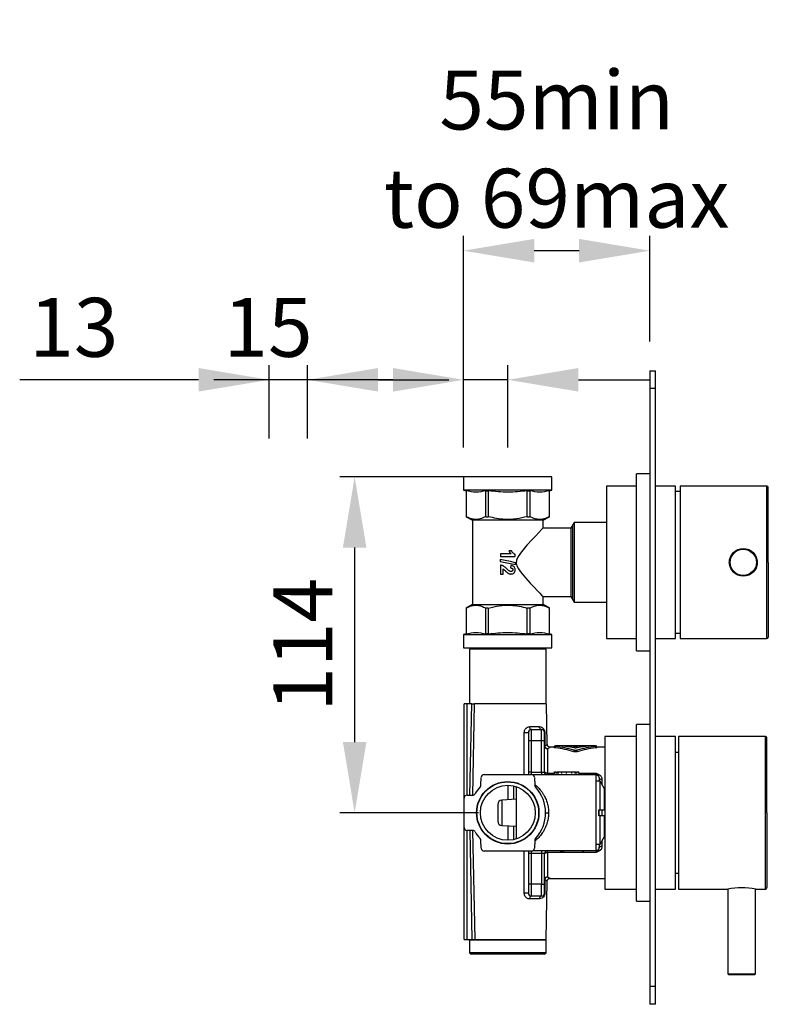
# Model space of a CAD drawing. Units: millimetres. Extents: x -854 to 462, y -2398 to -678.
# Drawn here: x -854 to -600, y -2165 to -1831 of the extents above; entities that cross this region are included whole.
import ezdxf

# ---------------------------------------------------------------- set-up
doc = ezdxf.new("R2010")
doc.units = ezdxf.units.MM
doc.layers.add('DETAIL', color=2, linetype='Continuous')
doc.styles.add('FASTRACK', font='arial.ttf', dxfattribs={"height": 20})
doc.dimstyles.new('fastrack', dxfattribs={"dimtxt": 20, "dimasz": 24, "dimexe": 5, "dimexo": 10, "dimgap": 5, "dimtad": 1, "dimdec": 1, "dimdsep": 46, "dimtxsty": 'FASTRACK', "dimcen": 2.5, "dimadec": 0, "dimazin": 0, "dimtfac": 1, "dimtdec": 1, "dimtmove": 0, "dimatfit": 3, "dimfxl": 1.25, "dimarcsym": 0})

# ---------------------------------------------------------------- blocks, each defined once
blk = doc.blocks.new('*D10')
at = {"color": 0, "lineweight": -2, "transparency": 16777216}
for p, q in [((-698.51, -1985.68), (-745.53, -1985.68)), ((-740.53, -2009.68), (-740.53, -2075.68)), ((-698.51, -2099.68), (-745.53, -2099.68))]:
    blk.add_line(p, q, dxfattribs=at)
at = {"color": 0, "transparency": 16777216}
for points in [[(-744.53, -2009.68), (-736.53, -2009.68), (-740.53, -1985.68)], [(-744.53, -2075.68), (-736.53, -2075.68), (-740.53, -2099.68)]]:
    blk.add_solid(points, dxfattribs=at)
at = {"layer": 'Defpoints', "color": 0, "transparency": 16777216}
for p in [(-688.51, -1985.68), (-740.53, -2099.68), (-688.51, -2099.68)]:
    blk.add_point(p, dxfattribs=at)
at = {"color": 0, "transparency": 16777216, "insert": (-755.57, -2042.68), "char_height": 20, "attachment_point": 5, "rotation": 90, "style": 'FASTRACK'}
blk.add_mtext('114', dxfattribs=at)
blk = doc.blocks.new('*D30')
at = {"color": 0, "lineweight": -2, "transparency": 16777216}
for p, q in [((-703.51, -1975.68), (-703.51, -1903.91)), ((-640.31, -1939.68), (-640.31, -1903.91)), ((-664.31, -1908.91), (-679.51, -1908.91)), ((-769.56, -1972.68), (-769.56, -1947.73)), ((-756.56, -1972.68), (-756.56, -1947.73)), ((-793.56, -1952.73), (-854.32, -1952.73)), ((-756.56, -1952.73), (-769.56, -1952.73)), ((-732.56, -1952.73), (-708.56, -1952.73))]:
    blk.add_line(p, q, dxfattribs=at)
at = {"color": 0, "transparency": 16777216}
for points in [[(-679.51, -1904.91), (-679.51, -1912.91), (-703.51, -1908.91)], [(-664.31, -1904.91), (-664.31, -1912.91), (-640.31, -1908.91)], [(-793.56, -1948.73), (-793.56, -1956.73), (-769.56, -1952.73)], [(-732.56, -1948.73), (-732.56, -1956.73), (-756.56, -1952.73)]]:
    blk.add_solid(points, dxfattribs=at)
at = {"layer": 'Defpoints', "color": 0, "transparency": 16777216}
for p in [(-703.51, -1908.91), (-640.31, -1949.68), (-769.56, -1952.73), (-769.56, -1982.68), (-756.56, -1982.68), (-703.51, -1985.68)]:
    blk.add_point(p, dxfattribs=at)
at = {"color": 0, "transparency": 16777216, "char_height": 20, "attachment_point": 5, "style": 'FASTRACK'}
for s, insert in [('55min \\Pto 69max', (-671.91, -1877.03)), ('13', (-835.94, -1937.51))]:
    blk.add_mtext(s, dxfattribs=dict(at, insert=insert))
blk = doc.blocks.new('*D33')
at = {"color": 0, "lineweight": -2, "transparency": 16777216}
for p, q in [((-703.51, -1975.68), (-703.51, -1947.73)), ((-688.51, -1975.68), (-688.51, -1947.73)), ((-727.51, -1952.73), (-788.42, -1952.73)), ((-688.51, -1952.73), (-703.51, -1952.73)), ((-664.51, -1952.73), (-640.51, -1952.73))]:
    blk.add_line(p, q, dxfattribs=at)
at = {"color": 0, "transparency": 16777216}
for points in [[(-727.51, -1948.73), (-727.51, -1956.73), (-703.51, -1952.73)], [(-664.51, -1948.73), (-664.51, -1956.73), (-688.51, -1952.73)]]:
    blk.add_solid(points, dxfattribs=at)
at = {"layer": 'Defpoints', "color": 0, "transparency": 16777216}
for p in [(-703.51, -1952.73), (-703.51, -1985.68), (-688.51, -1985.68)]:
    blk.add_point(p, dxfattribs=at)
at = {"color": 0, "transparency": 16777216, "insert": (-769.96, -1937.52), "char_height": 20, "attachment_point": 5, "style": 'FASTRACK'}
blk.add_mtext('15', dxfattribs=at)

msp = doc.modelspace()

# ---------------------------------------------------------------- linework, layer by layer
at = {"layer": 'DETAIL'}
for p, q in [((-640.31, -1949.68), (-638.31, -1949.68)), ((-640.31, -1949.68), (-640.31, -1955.68)), ((-638.31, -1955.68), (-638.31, -1949.68)), ((-640.31, -1955.68), (-640.31, -2158.68)), ((-638.31, -1955.68), (-640.31, -1955.68)), ((-638.31, -2158.68), (-638.31, -1955.68)), ((-640.31, -1984.68), (-644.81, -1984.68)), ((-644.81, -2014.68), (-644.81, -1984.68)), ((-703.51, -1985.68), (-703.51, -1990.18)), ((-673.51, -1985.68), (-703.51, -1985.68)), ((-673.51, -1990.18), (-673.51, -1985.68)), ((-703.51, -1990.18), (-702.66, -1990.41)), ((-673.51, -1990.18), (-703.51, -1990.18)), ((-702.66, -1990.41), (-702.66, -1999.18)), ((-702.66, -1990.41), (-702.65, -1990.41)), ((-702.65, -1990.41), (-702.65, -1999.18)), ((-696.02, -1990.41), (-695.14, -1990.41)), ((-696.02, -1999.18), (-696.02, -1990.41)), ((-695.14, -1990.41), (-695.14, -1999.18)), ((-681.88, -1990.41), (-681, -1990.41)), ((-681.88, -1999.18), (-681.88, -1990.41)), ((-681, -1990.41), (-681, -1999.18)), ((-674.37, -1990.41), (-674.36, -1990.41)), ((-674.37, -1999.18), (-674.37, -1990.41)), ((-674.36, -1990.41), (-673.51, -1990.18)), ((-674.36, -1999.18), (-674.36, -1990.41)), ((-644.81, -1988.78), (-655.01, -1988.78)), ((-655.01, -1988.78), (-655.01, -2040.58)), ((-631.51, -1988.78), (-638.31, -1988.78)), ((-631.51, -2040.58), (-631.51, -1988.78)), ((-630.01, -1990.68), (-631.51, -1990.68)), ((-600.51, -1988.78), (-630.01, -1988.78)), ((-630.01, -1988.78), (-630.01, -2040.58)), ((-600.51, -2040.58), (-600.51, -1988.78)), ((-702.66, -1999.18), (-700.51, -2000.42)), ((-702.66, -1999.18), (-702.65, -1999.18)), ((-700.51, -2000.42), (-700.51, -2028.94)), ((-688.51, -2000.42), (-700.51, -2000.42)), ((-696.02, -1999.18), (-695.14, -1999.18)), ((-676.51, -2000.42), (-688.51, -2000.42)), ((-681.88, -1999.18), (-681, -1999.18)), ((-676.51, -2000.42), (-674.36, -1999.18)), ((-676.51, -2003.03), (-676.51, -2000.42)), ((-674.37, -1999.18), (-674.36, -1999.18)), ((-666.01, -2001.18), (-667.07, -2003.03)), ((-655.01, -2001.18), (-666.01, -2001.18)), ((-666.01, -2001.18), (-666.01, -2014.68)), ((-667.07, -2003.03), (-676.51, -2003.03)), ((-667.07, -2003.03), (-667.07, -2026.33)), ((-666.5, -2002.03), (-666.5, -2014.68)), ((-687.25, -2010.72), (-688.12, -2010.72)), ((-691.09, -2013.71), (-691.09, -2014.34)), ((-691.01, -2011.83), (-691.01, -2012.7)), ((-687.39, -2011.83), (-691.01, -2011.83)), ((-691.01, -2012.7), (-685.99, -2012.7)), ((-685.99, -2012.7), (-685.99, -2012)), ((-685.92, -2015.47), (-685.92, -2014.82)), ((-666.5, -2014.68), (-666.5, -2027.33)), ((-666.01, -2014.68), (-666.01, -2028.18)), ((-644.81, -2044.68), (-644.81, -2014.68)), ((-691.01, -2015.62), (-691.01, -2018.65)), ((-690.12, -2018.65), (-690.12, -2016.93)), ((-687.47, -2015.72), (-687.56, -2016.58)), ((-691.01, -2018.65), (-690.12, -2018.65)), ((-676.51, -2028.94), (-676.51, -2026.33)), ((-676.51, -2026.33), (-667.07, -2026.33)), ((-667.07, -2026.33), (-666.01, -2028.18)), ((-666.01, -2028.18), (-655.01, -2028.18)), ((-700.51, -2028.94), (-702.66, -2030.18)), ((-702.66, -2030.18), (-702.66, -2038.95)), ((-702.65, -2030.18), (-702.66, -2030.18)), ((-702.65, -2030.18), (-702.65, -2038.95)), ((-700.51, -2028.94), (-688.51, -2028.94)), ((-695.14, -2030.18), (-696.02, -2030.18)), ((-696.02, -2038.95), (-696.02, -2030.18)), ((-695.14, -2030.18), (-695.14, -2038.95)), ((-688.51, -2028.94), (-676.51, -2028.94)), ((-681, -2030.18), (-681.88, -2030.18)), ((-681.88, -2038.95), (-681.88, -2030.18)), ((-681, -2030.18), (-681, -2038.95)), ((-674.36, -2030.18), (-676.51, -2028.94)), ((-674.36, -2030.18), (-674.37, -2030.18)), ((-674.37, -2038.95), (-674.37, -2030.18)), ((-674.36, -2038.95), (-674.36, -2030.18)), ((-702.66, -2038.95), (-703.51, -2039.18)), ((-703.51, -2039.18), (-703.51, -2043.68)), ((-703.51, -2039.18), (-673.51, -2039.18)), ((-702.65, -2038.95), (-702.66, -2038.95)), ((-695.14, -2038.95), (-696.02, -2038.95)), ((-681, -2038.95), (-681.88, -2038.95)), ((-674.36, -2038.95), (-674.37, -2038.95)), ((-673.51, -2039.18), (-674.36, -2038.95)), ((-673.51, -2043.68), (-673.51, -2039.18)), ((-655.01, -2040.58), (-644.81, -2040.58)), ((-638.31, -2040.58), (-631.51, -2040.58)), ((-631.51, -2038.68), (-630.01, -2038.68)), ((-630.01, -2040.58), (-600.51, -2040.58)), ((-703.51, -2043.68), (-673.51, -2043.68)), ((-701.51, -2044.18), (-701.51, -2062.68)), ((-675.51, -2044.18), (-701.51, -2044.18)), ((-699.51, -2043.68), (-699.51, -2044.18)), ((-677.51, -2044.18), (-677.51, -2043.68)), ((-675.51, -2062.68), (-675.51, -2044.18)), ((-644.81, -2044.68), (-640.31, -2044.68)), ((-703.36, -2094.68), (-703.36, -2062.68)), ((-702.39, -2062.68), (-703.36, -2062.68)), ((-700.77, -2062.68), (-702.39, -2062.68)), ((-702.39, -2062.68), (-702.39, -2093.68)), ((-701.35, -2093.68), (-700.77, -2062.68)), ((-699.93, -2062.68), (-700.5, -2093.67)), ((-675.31, -2062.68), (-699.93, -2062.68)), ((-675.09, -2076.45), (-675.31, -2062.68)), ((-681.06, -2070.45), (-677.81, -2070.45)), ((-680.51, -2075.29), (-680.51, -2071.43)), ((-680.51, -2071.43), (-677.01, -2071.43)), ((-677.01, -2075.29), (-677.01, -2071.43)), ((-640.31, -2069.68), (-644.81, -2069.68)), ((-644.81, -2099.68), (-644.81, -2069.68)), ((-682.92, -2086.68), (-682.92, -2072.45)), ((-675.95, -2072.45), (-675.94, -2077.01)), ((-644.81, -2073.78), (-655.51, -2073.78)), ((-655.51, -2073.78), (-655.51, -2125.58)), ((-631.51, -2073.78), (-638.31, -2073.78)), ((-631.51, -2125.58), (-631.51, -2073.78)), ((-601.01, -2073.78), (-630.51, -2073.78)), ((-630.51, -2073.78), (-630.51, -2125.58)), ((-601.01, -2125.58), (-601.01, -2073.78)), ((-681.51, -2075.33), (-681.51, -2085.9)), ((-680.51, -2085.87), (-680.51, -2075.29)), ((-677.01, -2075.29), (-680.51, -2075.29)), ((-677.01, -2085.87), (-677.01, -2075.29)), ((-676.01, -2085.83), (-676.01, -2075.33)), ((-675.01, -2077.97), (-675.01, -2086.24)), ((-672.7, -2077.43), (-674.11, -2077.43)), ((-672.7, -2077.06), (-672.7, -2077.57)), ((-672.32, -2077.67), (-672.32, -2077.16)), ((-666.9, -2076.93), (-670.19, -2076.93)), ((-668.36, -2076.98), (-668.36, -2077.24)), ((-666.11, -2077.16), (-666.11, -2077.61)), ((-666.11, -2078.41), (-666.11, -2078.95)), ((-664.9, -2077.61), (-664.9, -2077.16)), ((-664.9, -2078.95), (-664.9, -2078.41)), ((-660.82, -2076.93), (-664.11, -2076.93)), ((-662.28, -2076.98), (-662.28, -2077.19)), ((-658.69, -2077.16), (-658.69, -2077.67)), ((-658.32, -2077.57), (-658.32, -2077.06)), ((-655.51, -2077.43), (-658.32, -2077.43)), ((-630.51, -2079.18), (-631.51, -2079.18)), ((-697.63, -2090.27), (-697.54, -2087.65)), ((-696.54, -2086.68), (-680.47, -2086.68)), ((-680.51, -2085.87), (-677.01, -2085.87)), ((-680.51, -2086.68), (-680.51, -2085.87)), ((-658.51, -2086.83), (-679.95, -2086.83)), ((-679.47, -2087.65), (-679.38, -2090.27)), ((-676.72, -2086.76), (-676.72, -2086.83)), ((-676.03, -2085.84), (-676.01, -2085.83)), ((-675.01, -2086.83), (-675.01, -2086.24)), ((-675.01, -2086.24), (-672.64, -2086.24)), ((-672.64, -2086.33), (-672.64, -2085.83)), ((-672.03, -2086.33), (-672.03, -2085.83)), ((-671.74, -2086.33), (-671.74, -2085.83)), ((-671.29, -2086.33), (-671.29, -2085.83)), ((-670.11, -2086.33), (-670.11, -2085.83)), ((-668.57, -2086.33), (-668.57, -2085.83)), ((-668.57, -2085.83), (-666.79, -2085.83)), ((-666.79, -2086.33), (-666.79, -2085.83)), ((-665.65, -2086.33), (-665.65, -2085.83)), ((-665.28, -2086.33), (-665.28, -2085.83)), ((-665.05, -2086.33), (-665.05, -2085.83)), ((-664.37, -2086.33), (-664.37, -2085.83)), ((-664.37, -2086.24), (-658.51, -2086.24)), ((-658.51, -2086.24), (-657.39, -2086.76)), ((-658.51, -2086.24), (-658.51, -2086.83)), ((-658.23, -2086.75), (-658.51, -2086.24)), ((-658.51, -2112.53), (-658.51, -2086.83)), ((-657.95, -2087), (-658.1, -2086.86)), ((-657.51, -2087.83), (-657.51, -2088.98)), ((-656.51, -2088.34), (-656.51, -2090.02)), ((-688.51, -2090.37), (-688.51, -2095.25)), ((-686.51, -2095.14), (-686.51, -2090.58)), ((-685.51, -2108.03), (-685.51, -2091.33)), ((-657.11, -2088.98), (-658.51, -2088.98)), ((-655.61, -2091.58), (-657.11, -2088.98)), ((-657.11, -2098.68), (-657.11, -2088.98)), ((-655.61, -2098.68), (-655.61, -2091.58)), ((-703.36, -2104.68), (-703.36, -2094.68)), ((-702.36, -2093.68), (-700.46, -2093.68)), ((-685.51, -2095.09), (-690.49, -2095.36)), ((-690.49, -2095.36), (-690.49, -2104.01)), ((-675.66, -2099.68), (-674.66, -2099.68)), ((-657.61, -2098.68), (-657.11, -2098.68)), ((-657.61, -2100.68), (-657.61, -2098.68)), ((-657.11, -2100.68), (-657.61, -2100.68)), ((-657.11, -2098.68), (-655.61, -2098.68)), ((-657.11, -2110.38), (-657.11, -2100.68)), ((-655.61, -2100.68), (-657.11, -2100.68)), ((-656.51, -2098.68), (-656.51, -2100.69)), ((-655.61, -2107.78), (-655.61, -2100.68)), ((-644.81, -2129.68), (-644.81, -2099.68)), ((-703.36, -2142.68), (-703.36, -2104.68)), ((-690.49, -2104.01), (-685.51, -2104.27)), ((-688.51, -2104.11), (-688.51, -2109)), ((-686.51, -2108.78), (-686.51, -2104.22)), ((-702.39, -2105.68), (-702.39, -2142.68)), ((-700.46, -2105.68), (-702.36, -2105.68)), ((-700.58, -2142.68), (-701.34, -2105.68)), ((-700.5, -2105.68), (-699.75, -2142.68)), ((-657.11, -2110.38), (-655.61, -2107.78)), ((-697.54, -2111.72), (-697.63, -2109.1)), ((-679.38, -2109.1), (-679.47, -2111.72)), ((-658.51, -2110.38), (-657.11, -2110.38)), ((-657.51, -2110.38), (-657.51, -2111.53)), ((-656.51, -2109.34), (-656.51, -2111.02)), ((-680.47, -2112.68), (-696.54, -2112.68)), ((-682.93, -2126.91), (-682.92, -2112.68)), ((-680.51, -2113.53), (-681.51, -2113.53)), ((-681.51, -2113.53), (-681.51, -2123.93)), ((-680.51, -2113.53), (-680.51, -2112.68)), ((-677.01, -2113.53), (-680.51, -2113.53)), ((-680.51, -2123.93), (-680.51, -2113.53)), ((-679.95, -2112.53), (-670.51, -2112.53)), ((-677.01, -2112.53), (-677.01, -2113.53)), ((-676.01, -2113.53), (-677.01, -2113.53)), ((-677.01, -2113.53), (-677.01, -2123.93)), ((-676.72, -2112.53), (-676.72, -2112.63)), ((-676.01, -2123.93), (-676.01, -2113.53)), ((-675.01, -2113.13), (-675.01, -2112.53)), ((-675.01, -2113.13), (-675.01, -2121.42)), ((-658.51, -2113.13), (-675.01, -2113.13)), ((-670.64, -2112.53), (-670.64, -2113.03)), ((-670.51, -2112.53), (-669.62, -2112.53)), ((-670.51, -2112.53), (-670.51, -2113.03)), ((-669.62, -2113.03), (-670.51, -2113.03)), ((-669.62, -2112.53), (-658.51, -2112.53)), ((-669.62, -2112.53), (-669.62, -2113.03)), ((-669.62, -2113.03), (-663.01, -2113.03)), ((-663.01, -2112.53), (-663.01, -2113.03)), ((-662.88, -2112.53), (-662.88, -2113.03)), ((-657.39, -2112.61), (-658.51, -2113.13)), ((-674.15, -2121.93), (-655.51, -2121.93)), ((-631.51, -2120.18), (-630.51, -2120.18)), ((-680.51, -2123.93), (-681.51, -2123.93)), ((-680.51, -2127.93), (-680.51, -2123.93)), ((-677.01, -2123.93), (-680.51, -2123.93)), ((-677.01, -2127.93), (-677.01, -2123.93)), ((-677.01, -2123.93), (-676.01, -2123.93)), ((-675.94, -2122.38), (-675.95, -2126.91)), ((-675.47, -2142.68), (-675.13, -2122.91)), ((-677.01, -2127.93), (-680.51, -2127.93)), ((-655.51, -2125.58), (-644.81, -2125.58)), ((-638.31, -2125.58), (-631.51, -2125.58)), ((-630.51, -2125.58), (-613.76, -2125.58)), ((-613.71, -2125.57), (-613.71, -2154.33)), ((-604.31, -2154.33), (-604.31, -2125.57)), ((-604.26, -2125.58), (-601.01, -2125.58)), ((-677.81, -2128.91), (-681.07, -2128.91)), ((-644.81, -2129.68), (-640.31, -2129.68)), ((-703.36, -2142.68), (-702.39, -2142.68)), ((-702.39, -2142.68), (-700.58, -2142.68)), ((-701.26, -2142.68), (-701.51, -2142.93)), ((-701.51, -2142.93), (-701.51, -2147.18)), ((-675.51, -2142.93), (-701.51, -2142.93)), ((-699.75, -2142.68), (-675.47, -2142.68)), ((-675.51, -2142.93), (-675.76, -2142.68)), ((-675.51, -2147.18), (-675.51, -2142.93)), ((-701.51, -2147.18), (-701.01, -2147.68)), ((-675.51, -2147.18), (-701.51, -2147.18)), ((-676.01, -2147.68), (-701.01, -2147.68)), ((-676.01, -2147.68), (-675.51, -2147.18)), ((-613.71, -2154.33), (-613.46, -2154.58)), ((-613.71, -2154.33), (-604.31, -2154.33)), ((-613.46, -2154.58), (-604.56, -2154.58)), ((-604.56, -2154.58), (-604.31, -2154.33)), ((-638.31, -2158.68), (-640.31, -2158.68)), ((-640.31, -2158.68), (-640.31, -2164.68)), ((-638.3, -2155.78), (-638.31, -2155.78)), ((-638.31, -2164.68), (-638.31, -2158.68)), ((-638.31, -2164.68), (-640.31, -2164.68))]:
    msp.add_line(p, q, dxfattribs=at)
at = {"layer": 'DETAIL', "flags": 128}
for points in [[(-676.51, -2003.03), (-676.61, -2003.13), (-676.91, -2003.45), (-677.99, -2004.57), (-679.03, -2005.66), (-680.26, -2006.96), (-682.03, -2008.88), (-683.9, -2011.08), (-685, -2012.67), (-685.53, -2013.92), (-685.62, -2014.91), (-685.39, -2015.87), (-684.85, -2016.94), (-684.16, -2017.94), (-682.55, -2019.9), (-680.9, -2021.72), (-679.59, -2023.12), (-678.4, -2024.37), (-677.65, -2025.15), (-677.05, -2025.77), (-676.53, -2026.31), (-676.51, -2026.33), (-676.51, -2026.33)], [(-685.92, -2014.82), (-687.64, -2014.45), (-689.37, -2014.08), (-691.09, -2013.71)], [(-691.09, -2014.34), (-689.37, -2014.72), (-687.64, -2015.1), (-685.92, -2015.47)], [(-680.51, -2071.43), (-680.61, -2071.41), (-680.72, -2071.36), (-680.81, -2071.27), (-680.9, -2071.14), (-680.97, -2071), (-681.02, -2070.83), (-681.05, -2070.64), (-681.06, -2070.45)], [(-675.01, -2086.24), (-675.2, -2086.23), (-675.39, -2086.19), (-675.56, -2086.14), (-675.71, -2086.06), (-675.84, -2085.97), (-675.93, -2085.87), (-675.99, -2085.75), (-676.01, -2085.63)], [(-676.01, -2113.73), (-675.99, -2113.61), (-675.93, -2113.5), (-675.84, -2113.39), (-675.71, -2113.3), (-675.56, -2113.23), (-675.39, -2113.17), (-675.2, -2113.14), (-675.01, -2113.13)], [(-675.99, -2122.38), (-675.99, -2122.38), (-676, -2122.39), (-676, -2122.39), (-676, -2122.39), (-676, -2122.39), (-676.01, -2122.39), (-676.01, -2122.39), (-676.01, -2122.39)]]:
    msp.add_lwpolyline(points, dxfattribs=at)
at = {"layer": 'DETAIL'}
for centre, radius in [((-608.51, -2014.68), 4.7), ((-608.51, -2014.68), 4.45), ((-688.51, -2099.68), 10.6), ((-688.51, -2099.68), 10.48), ((-688.51, -2099.68), 9.32)]:
    msp.add_circle(centre, radius, dxfattribs=at)
for centre, radius, start, end in [((-600.51, -1989.28), 0.5, 0, 90), ((-600.51, -2040.08), 0.5, 270, 0), ((-680.51, -2072.43), 1, 90, 180), ((-677.01, -2072.43), 1, 0, 90), ((-682.46, -2050.41), 22.05, 268.8044, 272.4907), ((-601.01, -2074.28), 0.5, 0, 90), ((-680.76, -2082.48), 7.19, 88.0112, 95.9865), ((-676.76, -2082.48), 7.19, 84.0135, 91.9888), ((-675.02, -2076.98), 0.988, 180.7073, 270.6903), ((-675.9, -2076.59), 0.424, 257.3707, 263.9399), ((-696.54, -2087.68), 1, 90, 178), ((-680.76, -2093.06), 7.19, 88.0108, 95.9868), ((-680.47, -2087.68), 1, 2, 90), ((-688.51, -2099.68), 12.85, 136.9715, 149.6411), ((-698.63, -2090.23), 1, 316.9715, 358), ((-686.51, -2091.33), 1, 0, 31.0792), ((-678.38, -2090.23), 1, 182, 223.0285), ((-688.51, -2099.68), 12.85, 316.9715, 43.0285), ((-702.36, -2094.68), 1, 90, 180), ((-700.46, -2092.68), 1, 270, 329.6411), ((-690.41, -2096.85), 1.5, 93.0448, 180), ((-702.36, -2104.68), 1, 180, 270), ((-690.41, -2102.51), 1.5, 180, 266.9552), ((-700.46, -2106.68), 1, 30.3589, 90), ((-688.51, -2099.68), 12.85, 210.3589, 223.0285), ((-698.63, -2109.13), 1, 2, 43.0285), ((-686.51, -2108.03), 1, 328.9208, 0), ((-678.38, -2109.13), 1, 136.9715, 178), ((-696.54, -2111.68), 1, 182, 270), ((-680.47, -2111.68), 1, 270, 358), ((-675.01, -2113.53), 1, 90, 180), ((-675.02, -2122.4), 0.989, 89.3353, 179.3195), ((-609.01, -2151.26), 26.11, 79.5186, 100.4814), ((-601.01, -2125.08), 0.5, 270, 0), ((-682.46, -2147.17), 20.26, 87.2878, 91.3032), ((-680.51, -2126.93), 1, 180, 270), ((-677.01, -2126.93), 1, 270, 0)]:
    msp.add_arc(centre, radius, start, end, dxfattribs=at)
for centre, major_axis, start_param, end_param in [((-670.19, -2099.68), (29.04, 0), 1.570796, 1.644204), ((-676.42, -2099.68), (29.04, 0), 1.207865, 1.429159), ((-676.42, -2099.68), (28.4, 0), 1.199318, 1.425954), ((-666.9, -2099.68), (29.04, 0), 1.564515, 1.678256), ((-673.13, -2099.68), (29.04, 0), 1.305209, 1.463337), ((-666.53, -2099.68), (29.04, 0), 1.577078, 1.633794), ((-670.19, -2099.68), (29.04, 0), 1.42982, 1.507799), ((-666.9, -2099.68), (29.04, 0), 1.522807, 1.564515), ((-664.11, -2099.68), (29.04, 0), 1.570796, 1.618785), ((-657.88, -2099.68), (29.04, 0), 1.678256, 1.836384), ((-660.82, -2099.68), (29.04, 0), 1.564515, 1.711773), ((-654.59, -2099.68), (29.04, 0), 1.712434, 1.933727), ((-654.59, -2099.68), (28.4, 0), 1.715639, 1.942275), ((-660.46, -2099.68), (29.04, 0), 1.577078, 1.633794), ((-664.11, -2099.68), (29.04, 0), 1.463337, 1.507799), ((-660.82, -2099.68), (29.04, 0), 1.497389, 1.564515)]:
    msp.add_ellipse(centre, major_axis=major_axis, ratio=0.783333, start_param=start_param, end_param=end_param, dxfattribs=at)
for points, knots in [([(-696.02, -1990.41), (-697.11, -1990.63), (-699.32, -1991.07), (-701.53, -1990.63), (-702.65, -1990.41)], [0, 0, 0, 0, 0.495833, 1, 1, 1, 1]), ([(-681.88, -1990.41), (-684.07, -1990.63), (-688.49, -1991.07), (-692.91, -1990.63), (-695.14, -1990.41)], [0, 0, 0, 0, 0.495833, 1, 1, 1, 1]), ([(-674.37, -1990.41), (-675.46, -1990.63), (-677.67, -1991.07), (-679.88, -1990.63), (-681, -1990.41)], [0, 0, 0, 0, 0.4958328, 1, 1, 1, 1]), ([(-600.01, -2014.68), (-600.01, -2013.65), (-600.01, -2011.55), (-600.01, -2008.41), (-600.01, -2005.53), (-600.01, -2002.98), (-600.01, -2000.74), (-600.01, -1998.64), (-600.01, -1996.04), (-600.01, -1993.83), (-600.01, -1992.09), (-600.01, -1990.93), (-600.01, -1990), (-600.01, -1989.39), (-600.01, -1989.32), (-600.01, -1989.28)], [0, 0, 0, 0, 0.077646, 0.1577, 0.239994, 0.304339, 0.368672, 0.434387, 0.500088, 0.631328, 0.695674, 0.760006, 0.842311, 0.922363, 1, 1, 1, 1]), ([(-696.02, -1999.18), (-696.63, -1999.48), (-697.88, -2000.07), (-699.65, -2000.21), (-701.25, -1999.87), (-702.18, -1999.41), (-702.65, -1999.18)], [0, 0, 0, 0, 0.282922, 0.572272, 0.784734, 1, 1, 1, 1]), ([(-681.88, -1999.18), (-683.11, -1999.48), (-685.61, -2000.07), (-689.14, -2000.21), (-692.34, -1999.87), (-694.2, -1999.41), (-695.14, -1999.18)], [0, 0, 0, 0, 0.282922, 0.572272, 0.784734, 1, 1, 1, 1]), ([(-674.37, -1999.18), (-674.98, -1999.48), (-676.23, -2000.07), (-678, -2000.21), (-679.6, -1999.87), (-680.53, -1999.41), (-681, -1999.18)], [0, 0, 0, 0, 0.2829222, 0.5722721, 0.7847343, 1, 1, 1, 1]), ([(-688.12, -2010.72), (-688.07, -2010.83), (-687.98, -2011.06), (-687.75, -2011.45), (-687.53, -2011.69), (-687.39, -2011.83)], [0, 0, 0, 0, 0.2772792, 0.5546052, 1, 1, 1, 1]), ([(-686.79, -2011.45), (-686.85, -2011.37), (-686.98, -2011.22), (-687.14, -2010.98), (-687.21, -2010.81), (-687.25, -2010.72)], [0, 0, 0, 0, 0.355831, 0.675252, 1, 1, 1, 1]), ([(-685.99, -2012), (-686.08, -2011.96), (-686.26, -2011.89), (-686.53, -2011.72), (-686.69, -2011.55), (-686.79, -2011.45)], [0, 0, 0, 0, 0.299494, 0.587164, 1, 1, 1, 1]), ([(-613.26, -2014.68), (-613.23, -2014.14), (-613.19, -2013.41), (-612.82, -2012.79), (-612.72, -2012.62)], [0, 0, 0, 0, 0.734102, 1, 1, 1, 1]), ([(-612.95, -2016.15), (-613.06, -2015.86), (-613.24, -2015.38), (-613.25, -2014.88), (-613.26, -2014.68)], [0, 0, 0, 0, 0.617721, 1, 1, 1, 1]), ([(-603.97, -2013.53), (-603.9, -2013.72), (-603.76, -2014.09), (-603.74, -2015.02), (-603.95, -2016.25), (-604.48, -2017.39), (-605, -2017.84), (-605.12, -2017.94)], [0, 0, 0, 0, 0.1258781, 0.245754, 0.5737642, 0.901644, 1, 1, 1, 1]), ([(-600.01, -2014.68), (-600.01, -2015.71), (-600.01, -2017.81), (-600.01, -2020.96), (-600.01, -2023.83), (-600.01, -2026.39), (-600.01, -2029.37), (-600.01, -2032.09), (-600.01, -2034.43), (-600.01, -2035.97), (-600.01, -2037.27), (-600.01, -2038.44), (-600.01, -2039.36), (-600.01, -2039.97), (-600.01, -2040.05), (-600.01, -2040.08)], [0, 0, 0, 0, 0.07764, 0.157689, 0.239994, 0.304326, 0.368672, 0.499912, 0.565613, 0.631328, 0.695661, 0.760006, 0.8423, 0.922351, 1, 1, 1, 1]), ([(-690.05, -2015.92), (-690.14, -2015.87), (-690.31, -2015.79), (-690.62, -2015.68), (-690.86, -2015.64), (-691.01, -2015.62)], [0, 0, 0, 0, 0.282288, 0.564612, 1, 1, 1, 1]), ([(-690.12, -2016.93), (-690.08, -2016.95), (-689.99, -2017), (-689.9, -2017.07), (-689.85, -2017.11)], [0, 0, 0, 0, 0.402958, 1, 1, 1, 1]), ([(-688.85, -2016.88), (-688.99, -2016.75), (-689.25, -2016.5), (-689.65, -2016.17), (-689.92, -2016), (-690.05, -2015.92)], [0, 0, 0, 0, 0.3849939, 0.6911145, 1, 1, 1, 1]), ([(-689.85, -2017.11), (-689.76, -2017.19), (-689.57, -2017.36), (-689.39, -2017.54), (-689.3, -2017.63)], [0, 0, 0, 0, 0.49938, 1, 1, 1, 1]), ([(-689.3, -2017.63), (-689.21, -2017.71), (-689.06, -2017.85), (-688.85, -2018.04), (-688.72, -2018.14), (-688.66, -2018.19)], [0, 0, 0, 0, 0.431537, 0.71535, 1, 1, 1, 1]), ([(-688.03, -2017.6), (-688.17, -2017.49), (-688.46, -2017.27), (-688.72, -2017.01), (-688.85, -2016.88)], [0, 0, 0, 0, 0.4964995, 1, 1, 1, 1]), ([(-688.66, -2018.19), (-688.59, -2018.24), (-688.46, -2018.33), (-688.25, -2018.44), (-688.1, -2018.5), (-688.02, -2018.53)], [0, 0, 0, 0, 0.334683, 0.665814, 1, 1, 1, 1]), ([(-687.45, -2017.78), (-687.52, -2017.77), (-687.73, -2017.76), (-687.91, -2017.66), (-688.03, -2017.6)], [0, 0, 0, 0, 0.367532, 1, 1, 1, 1]), ([(-687.56, -2016.58), (-687.49, -2016.59), (-687.31, -2016.6), (-687.1, -2016.66), (-686.99, -2016.74), (-686.96, -2016.77)], [0, 0, 0, 0, 0.361578, 0.8094689, 1, 1, 1, 1]), ([(-686.33, -2016.21), (-686.43, -2016.12), (-686.66, -2015.9), (-687.08, -2015.77), (-687.36, -2015.74), (-687.47, -2015.72)], [0, 0, 0, 0, 0.314002, 0.75069, 1, 1, 1, 1]), ([(-686.95, -2017.62), (-687, -2017.66), (-687.11, -2017.74), (-687.29, -2017.77), (-687.41, -2017.78), (-687.45, -2017.78)], [0, 0, 0, 0, 0.325053, 0.780386, 1, 1, 1, 1]), ([(-687.38, -2018.65), (-687.27, -2018.64), (-687, -2018.62), (-686.65, -2018.49), (-686.46, -2018.33), (-686.39, -2018.26)], [0, 0, 0, 0, 0.304089, 0.727975, 1, 1, 1, 1]), ([(-686.96, -2016.77), (-686.92, -2016.81), (-686.84, -2016.89), (-686.79, -2017.05), (-686.78, -2017.15), (-686.78, -2017.2)], [0, 0, 0, 0, 0.359874, 0.719793, 1, 1, 1, 1]), ([(-686.78, -2017.2), (-686.79, -2017.27), (-686.79, -2017.39), (-686.87, -2017.54), (-686.93, -2017.6), (-686.95, -2017.62)], [0, 0, 0, 0, 0.441793, 0.798363, 1, 1, 1, 1]), ([(-686.39, -2018.26), (-686.31, -2018.18), (-686.14, -2017.99), (-686.01, -2017.62), (-685.99, -2017.35), (-685.99, -2017.22)], [0, 0, 0, 0, 0.28894, 0.663737, 1, 1, 1, 1]), ([(-685.99, -2017.22), (-685.99, -2017.1), (-686, -2016.82), (-686.13, -2016.47), (-686.28, -2016.27), (-686.33, -2016.21)], [0, 0, 0, 0, 0.312811, 0.769012, 1, 1, 1, 1]), ([(-688.02, -2018.53), (-687.96, -2018.56), (-687.83, -2018.6), (-687.62, -2018.64), (-687.46, -2018.64), (-687.38, -2018.65)], [0, 0, 0, 0, 0.303227, 0.606449, 1, 1, 1, 1]), ([(-702.65, -2030.18), (-702.03, -2029.89), (-700.78, -2029.3), (-699.02, -2029.16), (-697.41, -2029.5), (-696.48, -2029.95), (-696.02, -2030.18)], [0, 0, 0, 0, 0.2829222, 0.5722721, 0.7847343, 1, 1, 1, 1]), ([(-695.14, -2030.18), (-693.9, -2029.89), (-691.41, -2029.3), (-687.87, -2029.16), (-684.67, -2029.5), (-682.81, -2029.95), (-681.88, -2030.18)], [0, 0, 0, 0, 0.282922, 0.572272, 0.784734, 1, 1, 1, 1]), ([(-681, -2030.18), (-680.38, -2029.89), (-679.13, -2029.3), (-677.36, -2029.16), (-675.76, -2029.5), (-674.83, -2029.95), (-674.37, -2030.18)], [0, 0, 0, 0, 0.282922, 0.572272, 0.784734, 1, 1, 1, 1]), ([(-702.65, -2038.95), (-701.55, -2038.73), (-699.34, -2038.29), (-697.13, -2038.73), (-696.02, -2038.95)], [0, 0, 0, 0, 0.495833, 1, 1, 1, 1]), ([(-695.14, -2038.95), (-692.95, -2038.73), (-688.53, -2038.29), (-684.1, -2038.73), (-681.88, -2038.95)], [0, 0, 0, 0, 0.495833, 1, 1, 1, 1]), ([(-681, -2038.95), (-679.9, -2038.73), (-677.69, -2038.29), (-675.48, -2038.73), (-674.37, -2038.95)], [0, 0, 0, 0, 0.4958328, 1, 1, 1, 1]), ([(-700.77, -2062.68), (-700.65, -2062.68), (-700.43, -2062.68), (-700.13, -2062.68), (-700, -2062.68), (-699.93, -2062.68)], [0, 0, 0, 0, 0.333146, 0.666292, 1, 1, 1, 1]), ([(-682.92, -2072.45), (-682.9, -2072.19), (-682.84, -2071.67), (-682.42, -2071.01), (-681.8, -2070.54), (-681.32, -2070.48), (-681.06, -2070.45)], [0, 0, 0, 0, 0.2357309, 0.4765671, 0.7271873, 1, 1, 1, 1]), ([(-677.81, -2070.45), (-677.48, -2070.5), (-676.89, -2070.61), (-676.34, -2071.15), (-676.06, -2071.69), (-675.96, -2072.13), (-675.95, -2072.35), (-675.95, -2072.45)], [0, 0, 0, 0, 0.367977, 0.677119, 0.860756, 0.934857, 1, 1, 1, 1]), ([(-677.01, -2071.43), (-677.11, -2071.42), (-677.32, -2071.39), (-677.58, -2071.16), (-677.77, -2070.84), (-677.8, -2070.58), (-677.81, -2070.45)], [0, 0, 0, 0, 0.25, 0.5, 0.75, 1, 1, 1, 1]), ([(-681.51, -2072.43), (-681.51, -2072.47), (-681.51, -2072.56), (-681.51, -2073.22), (-681.51, -2074.19), (-681.51, -2074.96), (-681.51, -2075.33)], [0, 0, 0, 0, 0.240554, 0.5, 0.759446, 1, 1, 1, 1]), ([(-676.01, -2075.33), (-676.01, -2074.96), (-676.01, -2074.19), (-676.01, -2073.22), (-676.01, -2072.56), (-676.01, -2072.47), (-676.01, -2072.43)], [0, 0, 0, 0, 0.240554, 0.5, 0.759446, 1, 1, 1, 1]), ([(-676.01, -2072.43), (-676, -2072.43), (-676, -2072.44), (-675.96, -2072.45), (-675.95, -2072.45)], [0, 0, 0, 0, 0.48647, 1, 1, 1, 1]), ([(-600.51, -2099.68), (-600.51, -2098.65), (-600.51, -2096.55), (-600.51, -2093.41), (-600.51, -2090.53), (-600.51, -2087.98), (-600.51, -2085.74), (-600.51, -2083.64), (-600.51, -2081.04), (-600.51, -2078.83), (-600.51, -2077.09), (-600.51, -2075.93), (-600.51, -2075), (-600.51, -2074.39), (-600.51, -2074.32), (-600.51, -2074.28)], [0, 0, 0, 0, 0.0776464, 0.1577004, 0.2399936, 0.3043392, 0.3686717, 0.4343865, 0.5000879, 0.6313283, 0.695674, 0.7600065, 0.8423113, 0.9223625, 1, 1, 1, 1]), ([(-675.94, -2077.01), (-675.69, -2076.84), (-675.31, -2076.6), (-675.12, -2076.46), (-675.11, -2076.46), (-675.1, -2076.45)], [0, 0, 0, 0, 0.534173, 0.788289, 1, 1, 1, 1]), ([(-675.01, -2077.97), (-675.12, -2077.95), (-675.35, -2077.9), (-675.65, -2077.68), (-675.87, -2077.37), (-675.92, -2077.12), (-675.94, -2077.01)], [0, 0, 0, 0, 0.241266, 0.5, 0.758735, 1, 1, 1, 1]), ([(-674.08, -2077.43), (-674.21, -2077.42), (-674.4, -2077.4), (-674.63, -2077.28), (-674.8, -2077.15), (-674.93, -2077), (-675.05, -2076.77), (-675.08, -2076.57), (-675.09, -2076.45)], [0, 0, 0, 0, 0.239186, 0.367955, 0.499504, 0.631125, 0.760102, 1, 1, 1, 1]), ([(-674.11, -2077.44), (-674.14, -2077.46), (-674.2, -2077.5), (-674.72, -2077.8), (-675.01, -2077.97)], [0, 0, 0, 0, 0.4649, 1, 1, 1, 1]), ([(-672.32, -2077.16), (-672.4, -2077.15), (-672.56, -2077.13), (-672.69, -2077.09), (-672.71, -2077.05), (-672.62, -2077.02), (-672.46, -2077), (-672.35, -2077), (-672.32, -2076.99)], [0, 0, 0, 0, 0.186981, 0.373929, 0.561548, 0.748899, 0.935315, 1, 1, 1, 1]), ([(-672.32, -2077.67), (-672.4, -2077.65), (-672.56, -2077.63), (-672.68, -2077.6), (-672.68, -2077.58), (-672.68, -2077.57)], [0, 0, 0, 0, 0.373543, 0.747015, 1, 1, 1, 1]), ([(-664.9, -2077.16), (-664.99, -2077.17), (-665.18, -2077.18), (-665.51, -2077.19), (-665.84, -2077.18), (-666.02, -2077.17), (-666.11, -2077.16)], [0, 0, 0, 0, 0.252358, 0.504785, 0.755789, 1, 1, 1, 1]), ([(-664.9, -2078.41), (-664.99, -2078.44), (-665.17, -2078.48), (-665.49, -2078.5), (-665.8, -2078.48), (-666, -2078.44), (-666.1, -2078.42), (-666.11, -2078.41)], [0, 0, 0, 0, 0.244008, 0.4884, 0.724914, 0.960411, 1, 1, 1, 1]), ([(-665.22, -2077.69), (-665.31, -2077.69), (-665.51, -2077.7), (-665.7, -2077.69), (-665.8, -2077.69)], [0, 0, 0, 0, 0.508548, 1, 1, 1, 1]), ([(-658.69, -2076.99), (-658.61, -2077), (-658.45, -2077.01), (-658.32, -2077.04), (-658.3, -2077.07), (-658.39, -2077.11), (-658.54, -2077.14), (-658.66, -2077.16), (-658.69, -2077.16)], [0, 0, 0, 0, 0.185503, 0.370987, 0.557002, 0.743987, 0.93162, 1, 1, 1, 1]), ([(-658.33, -2077.57), (-658.32, -2077.57), (-658.31, -2077.59), (-658.4, -2077.62), (-658.54, -2077.65), (-658.66, -2077.66), (-658.69, -2077.67)], [0, 0, 0, 0, 0.115042, 0.48861, 0.863532, 1, 1, 1, 1]), ([(-664.9, -2078.95), (-664.99, -2078.97), (-665.17, -2079.02), (-665.49, -2079.04), (-665.8, -2079.02), (-666, -2078.98), (-666.1, -2078.95), (-666.11, -2078.95)], [0, 0, 0, 0, 0.2435598, 0.487523, 0.7232392, 0.9578437, 1, 1, 1, 1]), ([(-681.51, -2085.9), (-681.51, -2086.16), (-681.51, -2086.44), (-681.51, -2086.66), (-681.51, -2086.68)], [0, 0, 0, 0, 0.9050266, 1, 1, 1, 1]), ([(-677.01, -2085.87), (-676.88, -2085.87), (-676.68, -2085.87), (-676.45, -2085.86), (-676.26, -2085.86), (-676.12, -2085.85), (-676.04, -2085.84), (-676.03, -2085.84), (-676.03, -2085.84)], [0, 0, 0, 0, 0.27769, 0.423216, 0.5728, 0.813015, 0.968707, 1, 1, 1, 1]), ([(-677.01, -2085.87), (-677.01, -2085.99), (-677.01, -2086.25), (-677.01, -2086.57), (-677.01, -2086.79), (-677.01, -2086.82), (-677.01, -2086.83)], [0, 0, 0, 0, 0.25, 0.5, 0.75, 1, 1, 1, 1]), ([(-675.68, -2086.57), (-675.73, -2086.52), (-675.83, -2086.42), (-675.97, -2086.17), (-676, -2085.97), (-676.03, -2085.84)], [0, 0, 0, 0, 0.2642536, 0.5221694, 1, 1, 1, 1]), ([(-675.01, -2086.83), (-675.14, -2086.82), (-675.39, -2086.79), (-675.59, -2086.63), (-675.69, -2086.56)], [0, 0, 0, 0, 0.522344, 1, 1, 1, 1]), ([(-672.64, -2085.83), (-672.62, -2085.83), (-672.57, -2085.83), (-672.19, -2085.83), (-672.03, -2085.83)], [0, 0, 0, 0, 0.5796179, 1, 1, 1, 1]), ([(-671.74, -2085.83), (-671.72, -2085.83), (-671.69, -2085.83), (-671.41, -2085.83), (-671.29, -2085.83)], [0, 0, 0, 0, 0.583858, 1, 1, 1, 1]), ([(-671.29, -2085.83), (-671.11, -2085.83), (-670.78, -2085.83), (-670.31, -2085.83), (-670.11, -2085.83)], [0, 0, 0, 0, 0.5547362, 1, 1, 1, 1]), ([(-670.11, -2085.83), (-669.82, -2085.83), (-669.32, -2085.83), (-668.8, -2085.83), (-668.57, -2085.83)], [0, 0, 0, 0, 0.559775, 1, 1, 1, 1]), ([(-666.79, -2085.83), (-666.55, -2085.83), (-666.1, -2085.83), (-665.8, -2085.83), (-665.65, -2085.83)], [0, 0, 0, 0, 0.511939, 1, 1, 1, 1]), ([(-665.65, -2085.83), (-665.53, -2085.83), (-665.31, -2085.83), (-665.29, -2085.83), (-665.28, -2085.83)], [0, 0, 0, 0, 0.5572163, 1, 1, 1, 1]), ([(-665.05, -2085.83), (-664.83, -2085.83), (-664.43, -2085.83), (-664.39, -2085.83), (-664.37, -2085.83)], [0, 0, 0, 0, 0.542413, 1, 1, 1, 1]), ([(-658.51, -2086.83), (-658.49, -2086.83), (-658.44, -2086.83), (-658.36, -2086.84), (-658.19, -2086.87), (-657.81, -2087.04), (-657.55, -2087.36), (-657.51, -2087.75), (-657.51, -2087.83)], [0, 0, 0, 0, 0.015314, 0.035558, 0.074839, 0.22656, 0.832872, 1, 1, 1, 1]), ([(-657.95, -2087), (-657.92, -2087.02), (-657.86, -2087.04), (-657.72, -2087.01), (-657.56, -2086.92), (-657.44, -2086.81), (-657.39, -2086.76)], [0, 0, 0, 0, 0.232765, 0.482414, 0.741331, 1, 1, 1, 1]), ([(-657.51, -2087.83), (-657.49, -2087.9), (-657.46, -2088.03), (-657.23, -2088.2), (-656.9, -2088.32), (-656.64, -2088.33), (-656.51, -2088.34)], [0, 0, 0, 0, 0.249997, 0.499997, 0.749998, 1, 1, 1, 1]), ([(-657.39, -2086.76), (-657.27, -2086.84), (-657.02, -2087.03), (-656.75, -2087.4), (-656.55, -2087.84), (-656.52, -2088.17), (-656.51, -2088.34)], [0, 0, 0, 0, 0.222381, 0.460174, 0.720672, 1, 1, 1, 1]), ([(-679.39, -2090.04), (-679.17, -2090.22), (-678.55, -2090.7), (-677.76, -2091.55), (-677.02, -2092.48), (-676.48, -2093.29), (-676.03, -2094.08), (-675.67, -2094.84), (-675.38, -2095.56), (-675.04, -2096.59), (-674.73, -2097.96), (-674.68, -2099.11), (-674.66, -2099.68)], [0, 0, 0, 0, 0.086342, 0.241259, 0.335406, 0.425326, 0.511254, 0.581296, 0.649328, 0.715541, 0.859585, 1, 1, 1, 1]), ([(-691.91, -2096.85), (-691.91, -2096.89), (-691.91, -2096.95), (-691.91, -2097.3), (-691.91, -2097.67), (-691.91, -2098.12), (-691.91, -2098.78), (-691.91, -2099.33), (-691.91, -2099.68)], [0, 0, 0, 0, 0.239443, 0.369782, 0.5, 0.630339, 0.760557, 1, 1, 1, 1]), ([(-691.91, -2099.68), (-691.91, -2100.04), (-691.91, -2100.59), (-691.91, -2101.25), (-691.91, -2101.7), (-691.91, -2102.06), (-691.91, -2102.41), (-691.91, -2102.47), (-691.91, -2102.51)], [0, 0, 0, 0, 0.239443, 0.369782, 0.5, 0.630339, 0.760557, 1, 1, 1, 1]), ([(-674.66, -2099.68), (-674.68, -2100.24), (-674.73, -2101.36), (-675.05, -2102.81), (-675.45, -2104.02), (-675.89, -2105.03), (-676.54, -2106.2), (-677.43, -2107.45), (-678.44, -2108.56), (-679.13, -2109.11), (-679.39, -2109.32)], [0, 0, 0, 0, 0.136825, 0.277342, 0.36994, 0.466235, 0.566732, 0.731024, 0.897165, 1, 1, 1, 1]), ([(-657.49, -2100.68), (-657.48, -2100.36), (-657.47, -2099.69), (-657.48, -2099.03), (-657.49, -2098.68)], [0, 0, 0, 0, 0.481308, 1, 1, 1, 1]), ([(-600.51, -2099.68), (-600.51, -2100.71), (-600.51, -2102.81), (-600.51, -2105.96), (-600.51, -2108.83), (-600.51, -2111.39), (-600.51, -2114.37), (-600.51, -2117.09), (-600.51, -2119.43), (-600.51, -2120.97), (-600.51, -2122.27), (-600.51, -2123.44), (-600.51, -2124.36), (-600.51, -2124.97), (-600.51, -2125.05), (-600.51, -2125.08)], [0, 0, 0, 0, 0.0776404, 0.1576887, 0.2399935, 0.304326, 0.3686717, 0.4999121, 0.5656135, 0.6313283, 0.6956608, 0.7600064, 0.8422996, 0.9223507, 1, 1, 1, 1]), ([(-657.51, -2111.53), (-657.56, -2111.78), (-657.63, -2112.11), (-657.9, -2112.34), (-658.04, -2112.42), (-658.14, -2112.47), (-658.24, -2112.5), (-658.33, -2112.52), (-658.41, -2112.53), (-658.47, -2112.53), (-658.5, -2112.53), (-658.51, -2112.53)], [0, 0, 0, 0, 0.536847, 0.686153, 0.788453, 0.858297, 0.906253, 0.955888, 0.975795, 0.992062, 1, 1, 1, 1]), ([(-657.51, -2111.53), (-657.49, -2111.47), (-657.46, -2111.33), (-657.23, -2111.16), (-656.9, -2111.05), (-656.64, -2111.03), (-656.51, -2111.02)], [0, 0, 0, 0, 0.25, 0.499999, 0.749999, 1, 1, 1, 1]), ([(-656.51, -2111.02), (-656.52, -2111.17), (-656.54, -2111.47), (-656.71, -2111.9), (-656.98, -2112.3), (-657.25, -2112.5), (-657.39, -2112.61)], [0, 0, 0, 0, 0.242006, 0.484533, 0.737943, 1, 1, 1, 1]), ([(-681.51, -2112.68), (-681.51, -2112.73), (-681.51, -2112.98), (-681.51, -2113.28), (-681.51, -2113.53)], [0, 0, 0, 0, 0.192596, 1, 1, 1, 1]), ([(-658.51, -2113.13), (-658.45, -2113.01), (-658.35, -2112.79), (-658.18, -2112.53), (-658.03, -2112.43), (-657.95, -2112.36)], [0, 0, 0, 0, 0.323995, 0.59334, 1, 1, 1, 1]), ([(-658.51, -2112.53), (-658.51, -2112.54), (-658.51, -2112.56), (-658.51, -2112.68), (-658.51, -2112.86), (-658.51, -2113.04), (-658.51, -2113.13)], [0, 0, 0, 0, 0.249999, 0.5, 0.75, 1, 1, 1, 1]), ([(-657.95, -2112.36), (-657.92, -2112.35), (-657.85, -2112.32), (-657.71, -2112.36), (-657.56, -2112.45), (-657.44, -2112.56), (-657.39, -2112.61)], [0, 0, 0, 0, 0.245484, 0.500002, 0.754518, 1, 1, 1, 1]), ([(-675.01, -2121.42), (-675.12, -2121.44), (-675.35, -2121.48), (-675.66, -2121.7), (-675.88, -2122.02), (-675.92, -2122.26), (-675.94, -2122.38)], [0, 0, 0, 0, 0.241251, 0.500001, 0.75875, 1, 1, 1, 1]), ([(-675.13, -2122.91), (-675.11, -2122.79), (-675.09, -2122.6), (-674.96, -2122.37), (-674.83, -2122.21), (-674.67, -2122.08), (-674.43, -2121.96), (-674.24, -2121.94), (-674.12, -2121.93)], [0, 0, 0, 0, 0.2399197, 0.3688907, 0.5004995, 0.6320353, 0.7607974, 1, 1, 1, 1]), ([(-675.01, -2121.42), (-674.77, -2121.55), (-674.31, -2121.82), (-674.07, -2121.97), (-674.14, -2121.92), (-674.15, -2121.92)], [0, 0, 0, 0, 0.481544, 0.955754, 1, 1, 1, 1]), ([(-681.51, -2123.93), (-681.51, -2124.31), (-681.51, -2124.89), (-681.51, -2125.59), (-681.51, -2126.07), (-681.51, -2126.46), (-681.51, -2126.83), (-681.51, -2126.89), (-681.51, -2126.93)], [0, 0, 0, 0, 0.239443, 0.369664, 0.5, 0.630221, 0.760557, 1, 1, 1, 1]), ([(-676.01, -2126.93), (-676.01, -2126.89), (-676.01, -2126.83), (-676.01, -2126.46), (-676.01, -2126.07), (-676.01, -2125.59), (-676.01, -2124.89), (-676.01, -2124.31), (-676.01, -2123.93)], [0, 0, 0, 0, 0.239443, 0.369664, 0.5, 0.630222, 0.760557, 1, 1, 1, 1]), ([(-675.94, -2122.38), (-675.96, -2122.38), (-675.98, -2122.38), (-675.99, -2122.38), (-675.99, -2122.38), (-675.99, -2122.38), (-675.99, -2122.38), (-675.99, -2122.38), (-675.99, -2122.38), (-675.99, -2122.38), (-675.99, -2122.38)], [0, 0, 0, 0, 0.747442, 0.935646, 0.983304, 0.995523, 0.99873, 0.999607, 0.999864, 1, 1, 1, 1]), ([(-675.13, -2122.91), (-675.13, -2122.91), (-675.1, -2122.93), (-675.29, -2122.81), (-675.72, -2122.52), (-675.94, -2122.38)], [0, 0, 0, 0, 0.044178, 0.515296, 1, 1, 1, 1]), ([(-681.07, -2128.91), (-681.23, -2128.9), (-681.55, -2128.88), (-681.98, -2128.68), (-682.33, -2128.41), (-682.62, -2128.05), (-682.87, -2127.56), (-682.9, -2127.14), (-682.93, -2126.91)], [0, 0, 0, 0, 0.178513, 0.351021, 0.485956, 0.619446, 0.792365, 1, 1, 1, 1]), ([(-680.51, -2127.93), (-680.58, -2127.95), (-680.72, -2127.98), (-680.91, -2128.2), (-681.04, -2128.53), (-681.06, -2128.79), (-681.07, -2128.91)], [0, 0, 0, 0, 0.2500002, 0.5000006, 0.7500009, 1, 1, 1, 1]), ([(-675.95, -2126.91), (-675.95, -2126.97), (-675.95, -2127.09), (-675.98, -2127.33), (-676.1, -2127.76), (-676.38, -2128.25), (-676.92, -2128.76), (-677.49, -2128.86), (-677.81, -2128.91)], [0, 0, 0, 0, 0.036453, 0.074528, 0.162089, 0.364426, 0.631739, 1, 1, 1, 1]), ([(-677.01, -2127.93), (-677.11, -2127.95), (-677.32, -2127.98), (-677.58, -2128.2), (-677.77, -2128.53), (-677.8, -2128.79), (-677.81, -2128.91)], [0, 0, 0, 0, 0.25, 0.5, 0.75, 1, 1, 1, 1]), ([(-700.58, -2142.68), (-700.47, -2142.68), (-700.25, -2142.68), (-699.95, -2142.68), (-699.82, -2142.68), (-699.75, -2142.68)], [0, 0, 0, 0, 0.335451, 0.670904, 1, 1, 1, 1])]:
    msp.add_open_spline(points, degree=3, knots=knots, dxfattribs=at)

# ---------------------------------------------------------------- dimensions: what is measured, and where the dimension line sits
dim = msp.add_linear_dim(base=(-703.51, -1908.91), p1=(-640.31, -1949.68), p2=(-703.51, -1985.68), text='55min \\Pto 69max', dimstyle='fastrack', override={"dimdec": 0})
dim.commit()
dim.dimension.update_dxf_attribs({"geometry": '*D30', "text_midpoint": (-671.91, -1908.91), "dimtype": 160})
dim = msp.add_linear_dim(base=(-703.51, -1952.73), p1=(-688.51, -1985.68), p2=(-703.51, -1985.68), dimstyle='fastrack')
dim.commit()
dim.dimension.update_dxf_attribs({"geometry": '*D33', "text_midpoint": (-769.96, -1937.52)})
dim = msp.add_linear_dim(base=(-740.53, -2099.68), p1=(-688.51, -1985.68), p2=(-688.51, -2099.68), angle=90, dimstyle='fastrack')
dim.commit()
dim.dimension.update_dxf_attribs({"geometry": '*D10', "text_midpoint": (-755.57, -2042.68)})

doc.saveas('drawing.dxf')
